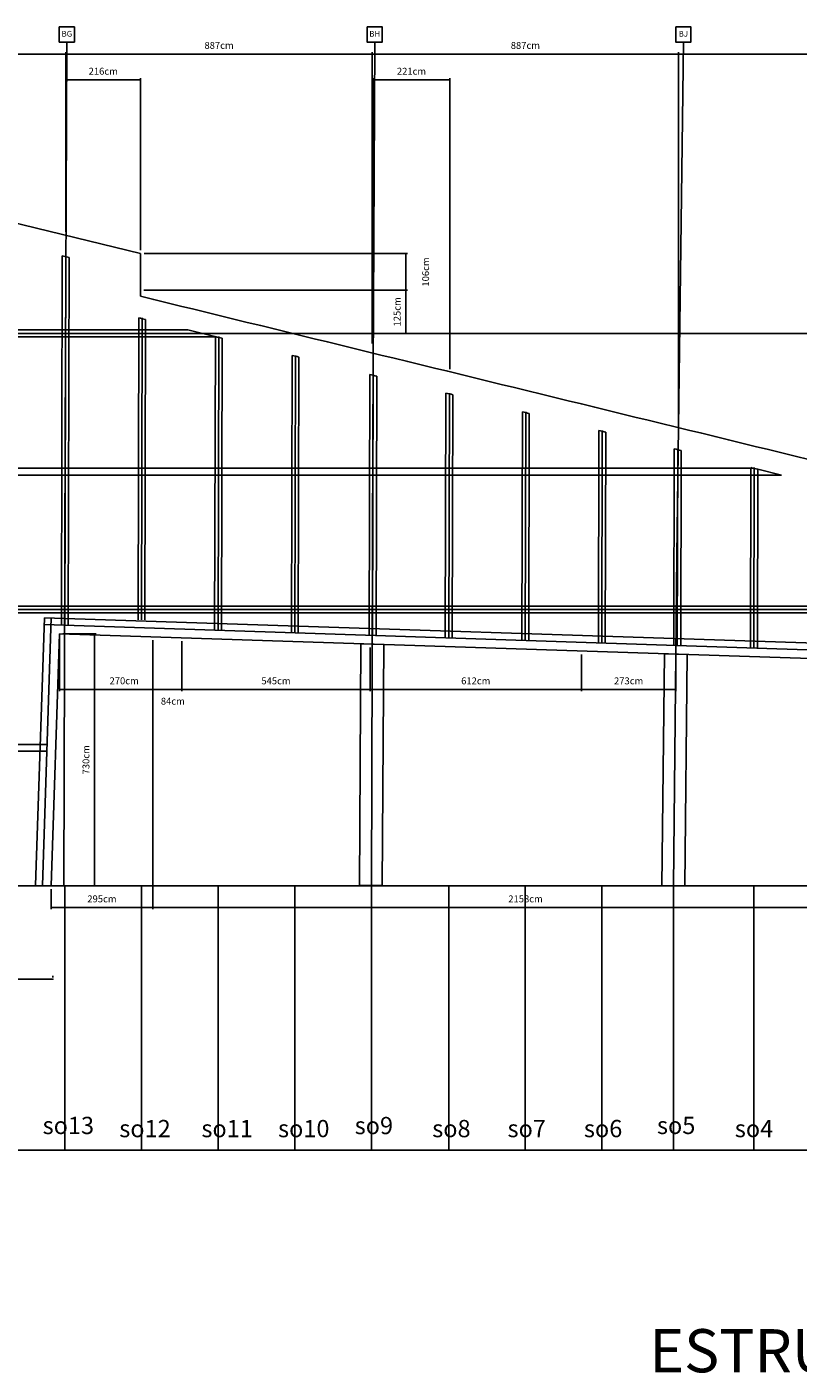
# Model space of a CAD drawing. Extents: x -2378 to 4413, y -2601 to 1298.
# Drawn here: x -323 to 1910, y -2601 to 1298 of the extents above; entities that cross this region are included whole.
import ezdxf

# ---------------------------------------------------------------- set-up
doc = ezdxf.new("R2010")
doc.units = 0
doc.header["$MEASUREMENT"] = 0
doc.header["$PDMODE"] = 3
doc.header["$PDSIZE"] = 5
doc.layers.get('0').update_dxf_attribs({"linetype": 'CONTINUOUS'})
doc.layers.get('DEFPOINTS').update_dxf_attribs({"linetype": 'CONTINUOUS'})
for name, color, linetype in [('_AA_EJES', 183, 'CONTINUOUS'), ('_AA_PIEDRA', 45, 'CONTINUOUS'), ('_AA_PROYECCION3', 253, 'CONTINUOUS'), ('FAC-N-4M-20CM-SECONDARY', 40, 'CONTINUOUS'), ('FAC-N-4M-20CM-SECONDARY_IN', 40, 'CONTINUOUS'), ('FAC-N-S-CPLANT-STONE', 7, 'CONTINUOUS'), ('P-1M-GRD', 1, 'CONTINUOUS'), ('T-BOR-AD', 123, 'CONTINUOUS')]:
    doc.layers.add(name, color=color, linetype=linetype)
doc.styles.add('GTXT500', font='txt')
doc.dimstyles.new('BASICO', dxfattribs={"dimtxt": 20, "dimasz": 5, "dimexe": 5, "dimexo": 10, "dimgap": 15, "dimtad": 1, "dimdec": 0, "dimzin": 0, "dimtxsty": 'STANDARD', "dimblk1": 'DOT', "dimblk2": 'DOT', "dimsah": 1, "dimcen": 2.5, "dimclrd": 1, "dimclre": 1, "dimclrt": 3, "dimazin": 3, "dimtfac": 1, "dimtdec": 0, "dimtmove": 0, "dimatfit": 3, "dimtolj": 1, "dimtzin": 0})

# ---------------------------------------------------------------- blocks, each defined once
blk = doc.blocks.new('_DOT')
at = {"color": 0, "linetype": 'BYBLOCK'}
blk.add_line((-0.5, 0), (-1, 0), dxfattribs=at)
at = {"color": 0, "linetype": 'BYBLOCK', "const_width": 0.5}
blk.add_lwpolyline([(-0.25, 0, 1), (0.25, 0, 1)], format="xyb", close=True, dxfattribs=at)
blk = doc.blocks.new('*D31')
at = {"layer": 'DEFPOINTS', "color": 0}
for p in [(161467.5, 18678.7), (162451.2, 18565.7), (162451.2, 18565.7)]:
    blk.add_point(p, dxfattribs=at)
at = {"layer": 'P-1M-GRD', "color": 1}
for p, q in [((161467.5, 18668.7), (161467.5, 18560.7)), ((161472.5, 18565.7), (162446.2, 18565.7)), ((162451.2, 18575.7), (162451.2, 18570.7))]:
    blk.add_line(p, q, dxfattribs=at)
at = {"layer": 'P-1M-GRD', "color": 1, "xscale": 5, "yscale": 5, "zscale": 5, "rotation": 180}
blk.add_blockref('_DOT', (161467.5, 18565.7), dxfattribs=at)
at = {"layer": 'P-1M-GRD', "color": 1, "xscale": 5, "yscale": 5, "zscale": 5}
blk.add_blockref('_DOT', (162451.2, 18565.7), dxfattribs=at)
at = {"layer": 'P-1M-GRD', "color": 3, "insert": (161959.4, 18590.7), "char_height": 20, "attachment_point": 5}
blk.add_mtext('\\A1;984cm', dxfattribs=at)
blk = doc.blocks.new('*D28')
at = {"layer": 'DEFPOINTS', "color": 0}
for p in [(163369.9, 19536.7), (163982.2, 19516.5), (163369.9, 19405)]:
    blk.add_point(p, dxfattribs=at)
at = {"layer": 'P-1M-GRD', "color": 1}
for p, q in [((163369.9, 19526.7), (163369.9, 19400)), ((163982.2, 19506.5), (163982.2, 19400)), ((163977.2, 19405), (163374.9, 19405))]:
    blk.add_line(p, q, dxfattribs=at)
at = {"layer": 'P-1M-GRD', "color": 1, "xscale": 5, "yscale": 5, "zscale": 5, "rotation": 180}
blk.add_blockref('_DOT', (163369.9, 19405), dxfattribs=at)
at = {"layer": 'P-1M-GRD', "color": 1, "xscale": 5, "yscale": 5, "zscale": 5}
blk.add_blockref('_DOT', (163982.2, 19405), dxfattribs=at)
at = {"layer": 'P-1M-GRD', "color": 3, "insert": (163676, 19430), "char_height": 20, "attachment_point": 5}
blk.add_mtext('\\A1;612cm', dxfattribs=at)
blk = doc.blocks.new('*D27')
at = {"layer": 'DEFPOINTS', "color": 0}
for p in [(162740.9, 19557.5), (164899.2, 18836.6), (164899.2, 18773.5)]:
    blk.add_point(p, dxfattribs=at)
at = {"layer": 'P-1M-GRD', "color": 1}
for p, q in [((162740.9, 19547.5), (162740.9, 18768.5)), ((164899.2, 18826.6), (164899.2, 18768.5)), ((162745.9, 18773.5), (164894.2, 18773.5))]:
    blk.add_line(p, q, dxfattribs=at)
at = {"layer": 'P-1M-GRD', "color": 1, "xscale": 5, "yscale": 5, "zscale": 5, "rotation": 180}
blk.add_blockref('_DOT', (162740.9, 18773.5), dxfattribs=at)
at = {"layer": 'P-1M-GRD', "color": 1, "xscale": 5, "yscale": 5, "zscale": 5}
blk.add_blockref('_DOT', (164899.2, 18773.5), dxfattribs=at)
at = {"layer": 'P-1M-GRD', "color": 3, "insert": (163820.1, 18798.5), "char_height": 20, "attachment_point": 5}
blk.add_mtext('\\A1;2158cm', dxfattribs=at)
blk = doc.blocks.new('*D26')
at = {"layer": 'DEFPOINTS', "color": 0}
for p in [(162470.7, 19566.5), (162446.2, 18836.3), (162572.3, 18836.3)]:
    blk.add_point(p, dxfattribs=at)
at = {"layer": 'P-1M-GRD', "color": 1}
for p, q in [((162480.7, 19566.5), (162577.3, 19566.5)), ((162572.3, 19561.5), (162572.3, 18841.3)), ((162456.2, 18836.3), (162577.3, 18836.3))]:
    blk.add_line(p, q, dxfattribs=at)
at = {"layer": 'P-1M-GRD', "color": 1, "xscale": 5, "yscale": 5, "zscale": 5}
for p, rotation in [((162572.3, 19566.5), 90), ((162572.3, 18836.3), 270)]:
    blk.add_blockref('_DOT', p, dxfattribs=dict(at, rotation=rotation))
at = {"layer": 'P-1M-GRD', "color": 3, "insert": (162547.3, 19201.4), "char_height": 20, "attachment_point": 5, "rotation": 90}
blk.add_mtext('\\A1;730cm', dxfattribs=at)
blk = doc.blocks.new('*D25')
at = {"layer": 'DEFPOINTS', "color": 0}
for p in [(162740.9, 19557.5), (162446.2, 18836.3), (162446.2, 18773.5)]:
    blk.add_point(p, dxfattribs=at)
at = {"layer": 'P-1M-GRD', "color": 1}
for p, q in [((162740.9, 19547.5), (162740.9, 18768.5)), ((162446.2, 18826.3), (162446.2, 18768.5)), ((162735.9, 18773.5), (162451.2, 18773.5))]:
    blk.add_line(p, q, dxfattribs=at)
at = {"layer": 'P-1M-GRD', "color": 1, "xscale": 5, "yscale": 5, "zscale": 5, "rotation": 180}
blk.add_blockref('_DOT', (162446.2, 18773.5), dxfattribs=at)
at = {"layer": 'P-1M-GRD', "color": 1, "xscale": 5, "yscale": 5, "zscale": 5}
blk.add_blockref('_DOT', (162740.9, 18773.5), dxfattribs=at)
at = {"layer": 'P-1M-GRD', "color": 3, "insert": (162593.6, 18798.5), "char_height": 20, "attachment_point": 5}
blk.add_mtext('\\A1;295cm', dxfattribs=at)
blk = doc.blocks.new('*D24')
at = {"layer": 'DEFPOINTS', "color": 0}
for p in [(162740.9, 19557.5), (162825.2, 19554.7), (162740.9, 19405)]:
    blk.add_point(p, dxfattribs=at)
at = {"layer": 'P-1M-GRD', "color": 1}
for p, q in [((162740.9, 19547.5), (162740.9, 19400)), ((162825.2, 19544.7), (162825.2, 19400)), ((162820.2, 19405), (162745.9, 19405))]:
    blk.add_line(p, q, dxfattribs=at)
at = {"layer": 'P-1M-GRD', "color": 1, "xscale": 5, "yscale": 5, "zscale": 5, "rotation": 180}
blk.add_blockref('_DOT', (162740.9, 19405), dxfattribs=at)
at = {"layer": 'P-1M-GRD', "color": 1, "xscale": 5, "yscale": 5, "zscale": 5}
blk.add_blockref('_DOT', (162825.2, 19405), dxfattribs=at)
at = {"layer": 'P-1M-GRD', "color": 3, "insert": (162798.8, 19371.2), "char_height": 20, "attachment_point": 5}
blk.add_mtext('\\A1;84cm', dxfattribs=at)
blk = doc.blocks.new('*D23')
at = {"layer": 'DEFPOINTS', "color": 0}
for p in [(162825.2, 19554.7), (163369.9, 19536.7), (162825.2, 19405)]:
    blk.add_point(p, dxfattribs=at)
at = {"layer": 'P-1M-GRD', "color": 1}
for p, q in [((162825.2, 19544.7), (162825.2, 19400)), ((163369.9, 19526.7), (163369.9, 19400)), ((163364.9, 19405), (162830.2, 19405))]:
    blk.add_line(p, q, dxfattribs=at)
at = {"layer": 'P-1M-GRD', "color": 1, "xscale": 5, "yscale": 5, "zscale": 5, "rotation": 180}
blk.add_blockref('_DOT', (162825.2, 19405), dxfattribs=at)
at = {"layer": 'P-1M-GRD', "color": 1, "xscale": 5, "yscale": 5, "zscale": 5}
blk.add_blockref('_DOT', (163369.9, 19405), dxfattribs=at)
at = {"layer": 'P-1M-GRD', "color": 3, "insert": (163097.5, 19430), "char_height": 20, "attachment_point": 5}
blk.add_mtext('\\A1;545cm', dxfattribs=at)
blk = doc.blocks.new('*D22')
at = {"layer": 'DEFPOINTS', "color": 0}
for p in [(162470.7, 19566.5), (162740.9, 19557.5), (162470.7, 19405)]:
    blk.add_point(p, dxfattribs=at)
at = {"layer": 'P-1M-GRD', "color": 1}
for p, q in [((162470.7, 19556.5), (162470.7, 19400)), ((162740.9, 19547.5), (162740.9, 19400)), ((162735.9, 19405), (162475.7, 19405))]:
    blk.add_line(p, q, dxfattribs=at)
at = {"layer": 'P-1M-GRD', "color": 1, "xscale": 5, "yscale": 5, "zscale": 5, "rotation": 180}
blk.add_blockref('_DOT', (162470.7, 19405), dxfattribs=at)
at = {"layer": 'P-1M-GRD', "color": 1, "xscale": 5, "yscale": 5, "zscale": 5}
blk.add_blockref('_DOT', (162740.9, 19405), dxfattribs=at)
at = {"layer": 'P-1M-GRD', "color": 3, "insert": (162657.9, 19430.2), "char_height": 20, "attachment_point": 5}
blk.add_mtext('\\A1;270cm', dxfattribs=at)
blk = doc.blocks.new('*D15')
at = {"layer": 'DEFPOINTS', "color": 0}
for p in [(163982.2, 19516.5), (164255.3, 19508.2), (163982.2, 19405)]:
    blk.add_point(p, dxfattribs=at)
at = {"layer": 'P-1M-GRD', "color": 1}
for p, q in [((163982.2, 19506.5), (163982.2, 19400)), ((164255.3, 19498.2), (164255.3, 19400)), ((164250.3, 19405), (163987.2, 19405))]:
    blk.add_line(p, q, dxfattribs=at)
at = {"layer": 'P-1M-GRD', "color": 1, "xscale": 5, "yscale": 5, "zscale": 5, "rotation": 180}
blk.add_blockref('_DOT', (163982.2, 19405), dxfattribs=at)
at = {"layer": 'P-1M-GRD', "color": 1, "xscale": 5, "yscale": 5, "zscale": 5}
blk.add_blockref('_DOT', (164255.3, 19405), dxfattribs=at)
at = {"layer": 'P-1M-GRD', "color": 3, "insert": (164118.7, 19430), "char_height": 20, "attachment_point": 5}
blk.add_mtext('\\A1;273cm', dxfattribs=at)
blk = doc.blocks.new('*D33')
at = {"layer": 'DEFPOINTS', "color": 0}
for p in [(163379.3, 21170.9), (163379.3, 20396.6), (163600.5, 20323.3)]:
    blk.add_point(p, dxfattribs=at)
at = {"layer": 'P-1M-GRD', "color": 1}
for p, q in [((163379.3, 20406.6), (163379.3, 21175.9)), ((163600.5, 20333.3), (163600.5, 21175.9)), ((163595.5, 21170.9), (163384.3, 21170.9))]:
    blk.add_line(p, q, dxfattribs=at)
at = {"layer": 'P-1M-GRD', "color": 1, "xscale": 5, "yscale": 5, "zscale": 5, "rotation": 180}
blk.add_blockref('_DOT', (163379.3, 21170.9), dxfattribs=at)
at = {"layer": 'P-1M-GRD', "color": 1, "xscale": 5, "yscale": 5, "zscale": 5}
blk.add_blockref('_DOT', (163600.5, 21170.9), dxfattribs=at)
at = {"layer": 'P-1M-GRD', "color": 3, "insert": (163489.9, 21195.9), "char_height": 20, "attachment_point": 5}
blk.add_mtext('\\A1;221cm', dxfattribs=at)
blk = doc.blocks.new('*D32')
at = {"layer": 'DEFPOINTS', "color": 0}
for p in [(163376.1, 21245.8), (163376.1, 20397.4), (164263.2, 20180.7)]:
    blk.add_point(p, dxfattribs=at)
at = {"layer": 'P-1M-GRD', "color": 1}
for p, q in [((163376.1, 20407.4), (163376.1, 21250.8)), ((164258.2, 21245.8), (163381.1, 21245.8)), ((164263.2, 20190.7), (164263.2, 21250.8))]:
    blk.add_line(p, q, dxfattribs=at)
at = {"layer": 'P-1M-GRD', "color": 1, "xscale": 5, "yscale": 5, "zscale": 5, "rotation": 180}
blk.add_blockref('_DOT', (163376.1, 21245.8), dxfattribs=at)
at = {"layer": 'P-1M-GRD', "color": 1, "xscale": 5, "yscale": 5, "zscale": 5}
blk.add_blockref('_DOT', (164263.2, 21245.8), dxfattribs=at)
at = {"layer": 'P-1M-GRD', "color": 3, "insert": (163819.6, 21270.8), "char_height": 20, "attachment_point": 5}
blk.add_mtext('\\A1;887cm', dxfattribs=at)
blk = doc.blocks.new('*D8')
at = {"layer": 'DEFPOINTS', "color": 0}
for p in [(162705.4, 20667.5), (162704.9, 20561.4), (163473.3, 20561.4)]:
    blk.add_point(p, dxfattribs=at)
at = {"layer": 'P-1M-GRD', "color": 1}
for p, q in [((162715.4, 20667.5), (163478.3, 20667.5)), ((163473.3, 20662.5), (163473.3, 20566.4)), ((162714.9, 20561.4), (163478.3, 20561.4))]:
    blk.add_line(p, q, dxfattribs=at)
at = {"layer": 'P-1M-GRD', "color": 1, "xscale": 5, "yscale": 5, "zscale": 5}
for p, rotation in [((163473.3, 20667.5), 90), ((163473.3, 20561.4), 270)]:
    blk.add_blockref('_DOT', p, dxfattribs=dict(at, rotation=rotation))
at = {"layer": 'P-1M-GRD', "color": 3, "insert": (163530.8, 20614.4), "char_height": 20, "attachment_point": 5, "rotation": 90}
blk.add_mtext('\\A1;106cm', dxfattribs=at)
blk = doc.blocks.new('*D7')
at = {"layer": 'DEFPOINTS', "color": 0}
for p in [(162704.9, 20561.4), (163215.1, 20436.7), (163473.3, 20436.7)]:
    blk.add_point(p, dxfattribs=at)
at = {"layer": 'P-1M-GRD', "color": 1}
for p, q in [((162714.9, 20561.4), (163478.3, 20561.4)), ((163473.3, 20556.4), (163473.3, 20441.7)), ((163225.1, 20436.7), (163478.3, 20436.7))]:
    blk.add_line(p, q, dxfattribs=at)
at = {"layer": 'P-1M-GRD', "color": 1, "xscale": 5, "yscale": 5, "zscale": 5}
for p, rotation in [((163473.3, 20561.4), 90), ((163473.3, 20436.7), 270)]:
    blk.add_blockref('_DOT', p, dxfattribs=dict(at, rotation=rotation))
at = {"layer": 'P-1M-GRD', "color": 3, "insert": (163448.3, 20499), "char_height": 20, "attachment_point": 5, "rotation": 90}
blk.add_mtext('\\A1;125cm', dxfattribs=at)
blk = doc.blocks.new('*D11')
at = {"layer": 'DEFPOINTS', "color": 0}
for p in [(161602, 21245.8), (161602, 20937.6), (162489.4, 20720.4)]:
    blk.add_point(p, dxfattribs=at)
at = {"layer": 'P-1M-GRD', "color": 1}
for p, q in [((161602, 20947.6), (161602, 21250.8)), ((162484.4, 21245.8), (161607, 21245.8)), ((162489.4, 20730.4), (162489.4, 21250.8))]:
    blk.add_line(p, q, dxfattribs=at)
at = {"layer": 'P-1M-GRD', "color": 1, "xscale": 5, "yscale": 5, "zscale": 5, "rotation": 180}
blk.add_blockref('_DOT', (161602, 21245.8), dxfattribs=at)
at = {"layer": 'P-1M-GRD', "color": 1, "xscale": 5, "yscale": 5, "zscale": 5}
blk.add_blockref('_DOT', (162489.4, 21245.8), dxfattribs=at)
at = {"layer": 'P-1M-GRD', "color": 3, "insert": (162045.7, 21270.8), "char_height": 20, "attachment_point": 5}
blk.add_mtext('\\A1;887cm', dxfattribs=at)
blk = doc.blocks.new('*D6')
at = {"layer": 'DEFPOINTS', "color": 0}
for p in [(162489.4, 21245.8), (162489.4, 20720.4), (163376.1, 20397.4)]:
    blk.add_point(p, dxfattribs=at)
at = {"layer": 'P-1M-GRD', "color": 1}
for p, q in [((162489.4, 20730.4), (162489.4, 21250.8)), ((163371.1, 21245.8), (162494.4, 21245.8)), ((163376.1, 20407.4), (163376.1, 21250.8))]:
    blk.add_line(p, q, dxfattribs=at)
at = {"layer": 'P-1M-GRD', "color": 1, "xscale": 5, "yscale": 5, "zscale": 5, "rotation": 180}
blk.add_blockref('_DOT', (162489.4, 21245.8), dxfattribs=at)
at = {"layer": 'P-1M-GRD', "color": 1, "xscale": 5, "yscale": 5, "zscale": 5}
blk.add_blockref('_DOT', (163376.1, 21245.8), dxfattribs=at)
at = {"layer": 'P-1M-GRD', "color": 3, "insert": (162932.7, 21270.8), "char_height": 20, "attachment_point": 5}
blk.add_mtext('\\A1;887cm', dxfattribs=at)
blk = doc.blocks.new('*D5')
at = {"layer": 'DEFPOINTS', "color": 0}
for p in [(162705.4, 21170.9), (162489.4, 20720.4), (162705.4, 20667.5)]:
    blk.add_point(p, dxfattribs=at)
at = {"layer": 'P-1M-GRD', "color": 1}
for p, q in [((162489.4, 20730.4), (162489.4, 21175.9)), ((162705.4, 20677.5), (162705.4, 21175.9)), ((162494.4, 21170.9), (162700.4, 21170.9))]:
    blk.add_line(p, q, dxfattribs=at)
at = {"layer": 'P-1M-GRD', "color": 1, "xscale": 5, "yscale": 5, "zscale": 5, "rotation": 180}
blk.add_blockref('_DOT', (162489.4, 21170.9), dxfattribs=at)
at = {"layer": 'P-1M-GRD', "color": 1, "xscale": 5, "yscale": 5, "zscale": 5}
blk.add_blockref('_DOT', (162705.4, 21170.9), dxfattribs=at)
at = {"layer": 'P-1M-GRD', "color": 3, "insert": (162597.4, 21195.9), "char_height": 20, "attachment_point": 5}
blk.add_mtext('\\A1;216cm', dxfattribs=at)
blk = doc.blocks.new('*D3')
at = {"layer": 'DEFPOINTS', "color": 0}
for p in [(164263.2, 21245.8), (164263.2, 20180.7), (165146.8, 19965)]:
    blk.add_point(p, dxfattribs=at)
at = {"layer": 'P-1M-GRD', "color": 1}
for p, q in [((164263.2, 20190.7), (164263.2, 21250.8)), ((165141.8, 21245.8), (164268.2, 21245.8)), ((165146.8, 19975), (165146.8, 21250.8))]:
    blk.add_line(p, q, dxfattribs=at)
at = {"layer": 'P-1M-GRD', "color": 1, "xscale": 5, "yscale": 5, "zscale": 5, "rotation": 180}
blk.add_blockref('_DOT', (164263.2, 21245.8), dxfattribs=at)
at = {"layer": 'P-1M-GRD', "color": 1, "xscale": 5, "yscale": 5, "zscale": 5}
blk.add_blockref('_DOT', (165146.8, 21245.8), dxfattribs=at)
at = {"layer": 'P-1M-GRD', "color": 3, "insert": (164705, 21270.8), "char_height": 20, "attachment_point": 5}
blk.add_mtext('\\A1;887cm', dxfattribs=at)

msp = doc.modelspace()

# ---------------------------------------------------------------- linework, layer by layer
at = {"layer": '_AA_EJES'}
for p, q in [((3218.3, 410.6), (-2171.4, 410.6)), ((2670.7, -389.4), (-2171.4, -389.4)), ((-1206.4, -389.4), (3218.3, -389.4)), ((3218.3, -1189.5), (-2171.4, -1189.5))]:
    msp.add_line(p, q, dxfattribs=at)
for points in [[(-207, 1254.3), (-212.3, 111), (-215.9, -1189.5)], [(684.4, 1254.3), (679.1, 111), (675.5, -1189.5)], [(1578.1, 1254.3), (1559.4, -232.7), (1549.1, -1189.5)]]:
    msp.add_lwpolyline(points, dxfattribs=at)
at = {"layer": '_AA_PIEDRA'}
for p, q in [((-1202.3, 937.3), (6.5, 641.4)), ((-1202.3, 937.3), (6.5, 641.4)), ((6.5, 641.4), (5.9, 518)), ((6.5, 641.4), (6, 535.3)), ((-252.8, -1189.8), (-228.7, -459.5)), ((-252.8, -1189.8), (-1231.4, -1189.7))]:
    msp.add_line(p, q, dxfattribs=at)
msp.add_lwpolyline([(2210.8, -540.3), (-228.2, -459.6)], dxfattribs=at)
at = {"layer": '_AA_PIEDRA', "flags": 128}
for points in [[(640, -1189.1), (706.2, -1189.1), (710.7, -490.7), (644.3, -488.5)], [(1515.8, -1189.5), (1582, -1189.9), (1589.4, -519.7), (1523, -517.5)]]:
    msp.add_lwpolyline(points, close=True, dxfattribs=at)
at = {"layer": '_AA_PIEDRA'}
msp.add_arc((2608154.4, 10673833.4), 10987360.9, 256.2682102, 256.28150604, dxfattribs=at)
at = {"layer": '_AA_PROYECCION3'}
for p, q in [((-212.7, -1189.5), (-212.7, -1955.8)), ((9.2, -1189.5), (9.2, -1955.8)), ((231.2, -1189.5), (231.2, -1955.8)), ((453, -1189.5), (453, -1955.8)), ((675.5, -1189.5), (675.5, -1955.8)), ((898.8, -1189.5), (898.8, -1955.8)), ((1120.3, -1189.5), (1120.3, -1955.8)), ((1341.9, -1189.5), (1341.9, -1955.8)), ((1549.1, -1189.9), (1549.1, -1955.8)), ((1782.3, -1189.5), (1782.3, -1955.8)), ((-2171.4, -1955.8), (3218.3, -1955.8))]:
    msp.add_line(p, q, dxfattribs=at)
at = {"layer": 'FAC-N-4M-20CM-SECONDARY'}
for p, q in [((-220.3, 635.2), (-200.4, 630.3)), ((-1913.3, 420.6), (143.4, 420.6)), ((-1747.3, 400.6), (225.1, 400.6)), ((143.4, 420.6), (225.1, 400.6)), ((-1181.4, 20), (1780.1, 20)), ((-1181.4, 0), (1861.9, 0)), ((-1181.4, -379.4), (2450.8, -379.4)), ((-1181.4, -399.4), (2450.4, -399.4)), ((-297.8, -1188.3), (-272.2, -413.1)), ((-277.8, -1188.9), (-252.2, -413.8)), ((-1193.6, -800), (-264.9, -800)), ((-1192.9, -780), (-264.3, -780))]:
    msp.add_line(p, q, dxfattribs=at)
for points in [[(-220.3, 635.2), (-222.9, -434.8)], [(-210.3, 635.2), (-212.9, -434.8)], [(-200.4, 630.3), (-202.9, -435.4)], [(1.1, 455.4), (-1, -419.7)], [(11.1, 455.4), (9, -419.7)], [(21.1, 450.5), (19, -419.7)], [(223, 401.1), (220.9, -449.4)], [(233, 401.1), (230.9, -449.5)], [(243, 396.2), (240.9, -450.1)], [(445, 346.8), (443, -456.8)], [(455, 346.7), (453, -456.8)], [(464.9, 341.9), (463, -457.5)], [(670.2, 291.6), (668.3, -464.2)], [(680.2, 291.6), (678.3, -464.3)], [(690.1, 286.8), (688.3, -464.9)], [(890.5, 237.7), (888.8, -471.5)], [(900.5, 237.7), (898.8, -471.6)], [(910.5, 232.8), (908.8, -472.2)], [(1111.9, 183.5), (1110.3, -478.9)], [(1121.9, 183.5), (1120.3, -478.9)], [(1131.9, 178.6), (1130.3, -479.5)], [(1333.4, 129.3), (1331.9, -486.2)], [(1343.4, 129.3), (1341.9, -486.2)], [(1353.3, 124.4), (1351.9, -486.9)], [(1551.9, 75.9), (1550.5, -493.4)], [(1561.9, 75.8), (1560.5, -493.4)], [(1571.8, 71), (1570.5, -494.1)], [(1773.5, 21.6), (1772.3, -500.8)], [(1783.5, 21.6), (1782.3, -500.8)], [(1793.5, 16.7), (1792.3, -501.4)], [(2255.8, -496.7), (-272.2, -413.1)], [(2255.8, -516.7), (-272.8, -433.1)]]:
    msp.add_lwpolyline(points, dxfattribs=at)
for centre, start, end in [((2608154.4, 10673831.3), 256.26826069, 256.26836799), ((2608154.4, 10673831.2), 256.26945182, 256.26955912), ((2608154.4, 10673831.1), 256.27064344, 256.27075074), ((2608154.4, 10673831), 256.27185228, 256.27195957), ((2608154.4, 10673830.9), 256.27303514, 256.27314244), ((2608154.4, 10673830.8), 256.27422369, 256.27433098), ((2608154.4, 10673830.7), 256.27541236, 256.27551965), ((2608154.4, 10673830.6), 256.27658521, 256.27669251), ((2608154.4, 10673830.5), 256.27777516, 256.27788245)]:
    msp.add_arc(centre, 10987420.9, start, end, dxfattribs=at)
at = {"layer": 'FAC-N-4M-20CM-SECONDARY_IN'}
msp.add_line((1793.5, 16.7), (1862, 0), dxfattribs=at)
at = {"layer": 'FAC-N-S-CPLANT-STONE'}
for points in [[(1523, -517.5), (1515.8, -1189.9)], [(1589.4, -519.7), (1582, -1189.9)]]:
    msp.add_lwpolyline(points, dxfattribs=at)
at = {"layer": 'T-BOR-AD'}
for points in [[(-229, 1298.2), (-185, 1298.2), (-185, 1254.3), (-229, 1254.3)], [(662.5, 1298.2), (706.4, 1298.2), (706.4, 1254.3), (662.5, 1254.3)], [(1556.1, 1298.2), (1600.1, 1298.2), (1600.1, 1254.3), (1556.1, 1254.3)]]:
    msp.add_lwpolyline(points, close=True, dxfattribs=at)

# ---------------------------------------------------------------- texts
at = {"attachment_point": 1}
for s, insert, char_height, width in [('so13', (-277.2, -1858.9), 50, 338.219), ('so12', (-55.2, -1868), 50, 338.219), ('so11', (182.6, -1868), 50, 338.219), ('so10', (404.5, -1868), 50, 338.219), ('so9', (626.4, -1859.2), 50, 338.219), ('so8', (850.9, -1868), 50, 338.219), ('so7', (1069, -1868), 50, 338.219), ('so6', (1290.1, -1868), 50, 338.219), ('so5', (1501.7, -1858.8), 50, 338.219), ('so4', (1727.1, -1868), 50, 338.219), ('ESTRUCTURA SECUNDARIA EXTERNA', (1479.8, -2474), 125, 3548.705)]:
    msp.add_mtext(s, dxfattribs=dict(at, insert=insert, char_height=char_height, width=width))
at = {"layer": 'T-BOR-AD', "char_height": 16.5, "width": 33.44, "attachment_point": 5, "style": 'GTXT500'}
for s, insert in [('BG', (-207, 1276.2)), ('BH', (684.4, 1276.2)), ('BJ', (1578.1, 1276.2))]:
    msp.add_mtext(s, dxfattribs=dict(at, insert=insert))

# ---------------------------------------------------------------- dimensions: what is measured, and where the dimension line sits
at = {"layer": 'P-1M-GRD'}
for base, p1, p2, picture, middle in [((-1097, 1219.7), (-209.6, 694.3), (-1097, 911.5), '*D11', (-653.3, 1244.7)), ((-209.6, 1219.7), (677.1, 371.3), (-209.6, 694.3), '*D6', (233.8, 1244.7)), ((677.1, 1219.7), (1564.3, 154.6), (677.1, 371.3), '*D32', (1120.7, 1244.7)), ((6.5, 1144.8), (-209.6, 694.3), (6.5, 641.4), '*D5', (-101.6, 1169.8)), ((680.3, 1144.8), (901.5, 297.3), (680.3, 370.5), '*D33', (790.9, 1169.8)), ((-252.8, -1252.6), (42, -468.5), (-252.8, -1189.8), '*D25', (-105.4, -1227.6)), ((2200.3, -1252.6), (42, -468.5), (2200.3, -1189.5), '*D27', (1121.1, -1227.6)), ((126.2, -621.1), (670.9, -489.3), (126.2, -471.3), '*D23', (398.6, -596.1)), ((670.9, -621.1), (1283.2, -509.6), (670.9, -489.3), '*D28', (977, -596.1)), ((1283.2, -621.1), (1556.3, -517.9), (1283.2, -509.6), '*D15', (1419.8, -596.1)), ((-247.8, -1460.3), (-1231.4, -1347.4), (-247.8, -1460.3), '*D31', (-739.6, -1435.3))]:
    dim = msp.add_linear_dim(base=base, p1=p1, p2=p2, dimstyle='BASICO', override={"dimpost": 'cm'}, dxfattribs=at)
    dim.commit()
    dim.dimension.update_dxf_attribs({"geometry": picture, "text_midpoint": middle, "insert": (-162699, -20026.1)})
dim = msp.add_linear_dim(base=(1564.3, 1219.7), p1=(2447.8, -61.1), p2=(1564.3, 154.6), text='887cm', dimstyle='BASICO', override={"dimpost": 'cm'}, dxfattribs=at)
dim.commit()
dim.dimension.update_dxf_attribs({"geometry": '*D3', "text_midpoint": (2006, 1244.7), "insert": (-162699, -20026.1)})
for base, p1, p2, picture, middle in [((774.3, 535.3), (6.5, 641.4), (6, 535.3), '*D8', (831.8, 588.4)), ((774.3, 410.6), (6, 535.3), (516.1, 410.6), '*D7', (749.3, 473)), ((-126.7, -1189.8), (-228.2, -459.6), (-252.8, -1189.8), '*D26', (-151.7, -824.7))]:
    dim = msp.add_linear_dim(base=base, p1=p1, p2=p2, angle=90, dimstyle='BASICO', override={"dimpost": 'cm'}, dxfattribs=at)
    dim.commit()
    dim.dimension.update_dxf_attribs({"geometry": picture, "text_midpoint": middle, "insert": (-162699, -20026.1)})
for base, p1, p2, picture, middle in [((-228.2, -621.1), (42, -468.5), (-228.2, -459.6), '*D22', (-41, -595.9)), ((42, -621.1), (126.2, -471.3), (42, -468.5), '*D24', (99.9, -654.9))]:
    dim = msp.add_linear_dim(base=base, p1=p1, p2=p2, dimstyle='BASICO', override={"dimpost": 'cm'}, dxfattribs=at)
    dim.commit()
    dim.dimension.update_dxf_attribs({"geometry": picture, "text_midpoint": middle, "dimtype": 128, "insert": (-162699, -20026.1)})

doc.saveas('drawing.dxf')
